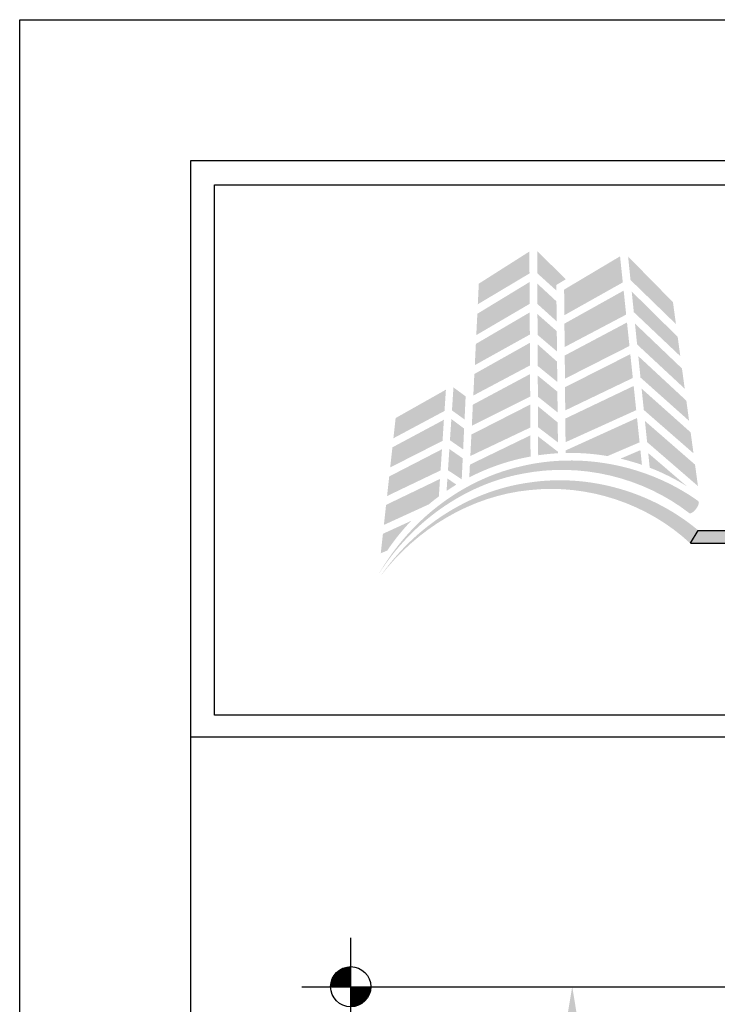
# Model space of a CAD drawing. Extents: x -2 to 151, y 142 to 186.
# Drawn here: x -2 to 1, y 182 to 186 of the extents above; entities that cross this region are included whole.
import ezdxf

# ---------------------------------------------------------------- set-up
doc = ezdxf.new("R2010")
doc.units = 0
doc.header["$LTSCALE"] = 1.5
doc.header["$MEASUREMENT"] = 0
doc.header["$PDMODE"] = 35
doc.layers.get('DEFPOINTS').update_dxf_attribs({"linetype": 'CONTINUOUS'})
for name, color, linetype in [('BORDER', 255, 'CONTINUOUS'), ('L0', 42, 'CONTINUOUS'), ('L1', 41, 'CONTINUOUS'), ('L2', 1, 'CONTINUOUS'), ('TEXT', 7, 'CONTINUOUS'), ('TEXTDIM', 254, 'CONTINUOUS')]:
    doc.layers.add(name, color=color, linetype=linetype)
doc.styles.add('COMPRESS', font='ROMANS', dxfattribs={"width": 0.75})
doc.dimstyles.new('ARCHITECTURAL', dxfattribs={"dimscale": 2, "dimtxt": 0.09375, "dimasz": 0.09, "dimexe": 0.0625, "dimexo": 0.125, "dimgap": 0.03125, "dimtad": 1, "dimdec": 5, "dimzin": 3, "dimdsep": 46, "dimlunit": 4, "dimtxsty": 'COMPRESS', "dimcen": 0.09, "dimclrd": 254, "dimclre": 254, "dimclrt": 7, "dimadec": 0, "dimazin": 0, "dimtm": 0.0625, "dimtfac": 1, "dimtdec": 5, "dimtofl": 0, "dimtmove": 0, "dimatfit": 3, "dimfxl": 1, "dimfrac": 2, "dimtolj": 1, "dimtzin": 0, "dimarcsym": 0})

# ---------------------------------------------------------------- blocks, each defined once
blk = doc.blocks.new('Omniplate 1500 Cover')
at = {"layer": 'L0', "lineweight": 0}
h = blk.add_hatch(color=256, dxfattribs=at)
h.dxf.hatch_style = 2
h.paths.add_polyline_path([(1.4708, 15.8312), (1.3249, 15.7385), (1.322, 15.6791), (1.4712, 15.768)])
h = blk.add_hatch(color=256, dxfattribs=at)
h.dxf.hatch_style = 2
h.paths.add_polyline_path([(1.5487, 15.7188), (1.5485, 15.7347), (1.5757, 15.7511), (1.4933, 15.833), (1.4937, 15.7684)])
h = blk.add_hatch(color=256, dxfattribs=at)
h.dxf.hatch_style = 2
h.paths.add_polyline_path([(1.7325, 15.8174), (1.5711, 15.7214), (1.5718, 15.6475), (1.7404, 15.7421)])
h = blk.add_hatch(color=256, dxfattribs=at)
h.dxf.hatch_style = 2
h.paths.add_polyline_path([(1.8938, 15.6218), (1.8852, 15.6851), (1.7557, 15.8169), (1.7627, 15.7491)])
h = blk.add_hatch(color=256, dxfattribs=at)
h.dxf.hatch_style = 2
h.paths.add_polyline_path([(1.4713, 15.7432), (1.3207, 15.6517), (1.3176, 15.5901), (1.4717, 15.6803)])
h = blk.add_hatch(color=256, dxfattribs=at)
h.dxf.hatch_style = 2
h.paths.add_polyline_path([(1.5496, 15.6298), (1.549, 15.6875), (1.4938, 15.7386), (1.4941, 15.6799)])
h = blk.add_hatch(color=256, dxfattribs=at)
h.dxf.hatch_style = 2
h.paths.add_polyline_path([(1.7429, 15.7185), (1.572, 15.6232), (1.5726, 15.5557), (1.7501, 15.6493)])
h = blk.add_hatch(color=256, dxfattribs=at)
h.dxf.hatch_style = 2
h.paths.add_polyline_path([(1.7722, 15.6563), (1.9063, 15.5294), (1.8988, 15.5851), (1.7661, 15.716)])
h = blk.add_hatch(color=256, dxfattribs=at)
h.dxf.hatch_style = 2
h.paths.add_polyline_path([(1.4718, 15.6556), (1.3164, 15.5647), (1.3134, 15.5035), (1.4722, 15.5918)])
h = blk.add_hatch(color=256, dxfattribs=at)
h.dxf.hatch_style = 2
h.paths.add_polyline_path([(1.4945, 15.5908), (1.5505, 15.5429), (1.5499, 15.6015), (1.4942, 15.6506)])
h = blk.add_hatch(color=256, dxfattribs=at)
h.dxf.hatch_style = 2
h.paths.add_polyline_path([(1.7525, 15.6266), (1.5729, 15.5313), (1.5735, 15.4644), (1.7597, 15.5588)])
h = blk.add_hatch(color=256, dxfattribs=at)
h.dxf.hatch_style = 2
h.paths.add_polyline_path([(1.7817, 15.5632), (1.9191, 15.4355), (1.9112, 15.4938), (1.7755, 15.6234)])
h = blk.add_hatch(color=256, dxfattribs=at)
h.dxf.hatch_style = 2
h.paths.add_polyline_path([(1.4723, 15.5679), (1.3121, 15.478), (1.309, 15.4158), (1.4727, 15.5027)])
h = blk.add_hatch(color=256, dxfattribs=at)
h.dxf.hatch_style = 2
h.paths.add_polyline_path([(1.495, 15.5011), (1.5514, 15.4551), (1.5508, 15.5135), (1.4947, 15.5634)])
h = blk.add_hatch(color=256, dxfattribs=at)
h.dxf.hatch_style = 2
h.paths.add_polyline_path([(1.7621, 15.5351), (1.5737, 15.4399), (1.5743, 15.3729), (1.7693, 15.4665)])
h = blk.add_hatch(color=256, dxfattribs=at)
h.dxf.hatch_style = 2
h.paths.add_polyline_path([(1.7915, 15.4677), (1.9317, 15.3428), (1.9238, 15.401), (1.7851, 15.5296)])
h = blk.add_hatch(color=256, dxfattribs=at)
h.dxf.hatch_style = 2
h.paths.add_polyline_path([(1.4728, 15.4777), (1.3077, 15.3894), (1.3048, 15.3285), (1.4732, 15.4129)])
h = blk.add_hatch(color=256, dxfattribs=at)
h.dxf.hatch_style = 2
h.paths.add_polyline_path([(1.4954, 15.4125), (1.5523, 15.3672), (1.5517, 15.4269), (1.4951, 15.4732)])
h = blk.add_hatch(color=256, dxfattribs=at)
h.dxf.hatch_style = 2
h.paths.add_polyline_path([(1.23, 15.4327), (1.0849, 15.3509), (1.0784, 15.2925), (1.2259, 15.3713)])
h = blk.add_hatch(color=256, dxfattribs=at)
h.dxf.hatch_style = 2
h.paths.add_polyline_path([(1.2838, 15.3467), (1.2869, 15.4135), (1.2518, 15.4392), (1.2474, 15.3729)])
h = blk.add_hatch(color=256, dxfattribs=at)
h.dxf.hatch_style = 2
h.paths.add_polyline_path([(1.7718, 15.4435), (1.5746, 15.3494), (1.5752, 15.2812), (1.7791, 15.3736)])
h = blk.add_hatch(color=256, dxfattribs=at)
h.dxf.hatch_style = 2
h.paths.add_polyline_path([(1.8011, 15.3741), (1.9444, 15.2491), (1.9362, 15.3096), (1.7947, 15.4358)])
h = blk.add_hatch(color=256, dxfattribs=at)
h.dxf.hatch_style = 2
h.paths.add_polyline_path([(1.4733, 15.3898), (1.3035, 15.3033), (1.3005, 15.2414), (1.4737, 15.3236)])
h = blk.add_hatch(color=256, dxfattribs=at)
h.dxf.hatch_style = 2
h.paths.add_polyline_path([(1.4958, 15.3245), (1.5532, 15.2807), (1.5526, 15.3381), (1.4955, 15.385)])
h = blk.add_hatch(color=256, dxfattribs=at)
h.dxf.hatch_style = 2
h.paths.add_polyline_path([(1.2242, 15.3459), (1.0756, 15.2664), (1.0692, 15.2084), (1.2202, 15.2851)])
h = blk.add_hatch(color=256, dxfattribs=at)
h.dxf.hatch_style = 2
h.paths.add_polyline_path([(1.2416, 15.2867), (1.2797, 15.2604), (1.2825, 15.3204), (1.2457, 15.3481)])
h = blk.add_hatch(color=256, dxfattribs=at)
h.dxf.hatch_style = 2
edge = h.paths.add_edge_path()
edge.add_spline(control_points=[(1.6965, 15.2412), (1.6965, 15.2412), (1.7888, 15.2808), (1.7888, 15.2808), (1.7888, 15.2808), (1.7815, 15.351), (1.7815, 15.351), (1.7815, 15.351), (1.5754, 15.2574), (1.5754, 15.2574), (1.5754, 15.2574), (1.5755, 15.2501), (1.5755, 15.2501), (1.58, 15.2502), (1.5844, 15.2503), (1.5889, 15.2503), (1.6256, 15.2503), (1.6615, 15.2471), (1.6965, 15.2412)], knot_values=[0, 0, 0, 0, 1, 1, 1, 2, 2, 2, 3, 3, 3, 4, 4, 4, 5, 5, 5, 6, 6, 6, 6], degree=3, periodic=0)
h = blk.add_hatch(color=256, dxfattribs=at)
h.dxf.hatch_style = 2
h.paths.add_polyline_path([(1.8106, 15.2814), (1.9573, 15.1546), (1.9489, 15.2165), (1.8043, 15.3424)])
h = blk.add_hatch(color=256, dxfattribs=at)
h.dxf.hatch_style = 2
edge = h.paths.add_edge_path()
edge.add_spline(control_points=[(1.4738, 15.301), (1.4738, 15.301), (1.2992, 15.2165), (1.2992, 15.2165), (1.2992, 15.2165), (1.2974, 15.1797), (1.2974, 15.1797), (1.3522, 15.208), (1.4116, 15.2285), (1.4742, 15.2399), (1.4742, 15.2399), (1.4738, 15.301), (1.4738, 15.301)], knot_values=[0, 0, 0, 0, 1, 1, 1, 2, 2, 2, 3, 3, 3, 4, 4, 4, 4], degree=3, periodic=0)
h = blk.add_hatch(color=256, dxfattribs=at)
h.dxf.hatch_style = 2
edge = h.paths.add_edge_path()
edge.add_spline(control_points=[(1.4959, 15.2979), (1.4959, 15.2979), (1.4962, 15.2435), (1.4962, 15.2435), (1.515, 15.2463), (1.5341, 15.2482), (1.5535, 15.2493), (1.5535, 15.2493), (1.5534, 15.2535), (1.5534, 15.2535), (1.5534, 15.2535), (1.4959, 15.2979), (1.4959, 15.2979)], knot_values=[0, 0, 0, 0, 1, 1, 1, 2, 2, 2, 3, 3, 3, 4, 4, 4, 4], degree=3, periodic=0)
h = blk.add_hatch(color=256, dxfattribs=at)
h.dxf.hatch_style = 2
edge = h.paths.add_edge_path()
edge.add_spline(control_points=[(1.9325, 15.0764), (1.936, 15.0738), (1.9448, 15.0795), (1.952, 15.0891), (1.952, 15.0891), (1.952, 15.0891), (1.952, 15.0891), (1.9593, 15.0987), (1.9621, 15.1086), (1.9582, 15.1114), (1.8106, 15.2167), (1.6185, 15.2536), (1.4452, 15.2113), (1.2706, 15.171), (1.1223, 15.0511), (1.0353, 14.8996), (1.1286, 15.0475), (1.28, 15.1583), (1.4498, 15.1901), (1.6188, 15.2239), (1.799, 15.1803), (1.9325, 15.0764)], knot_values=[0, 0, 0, 0, 1, 1, 1, 2, 2, 2, 3, 3, 3, 4, 4, 4, 5, 5, 5, 6, 6, 6, 7, 7, 7, 7], degree=3, periodic=0)
h = blk.add_hatch(color=256, dxfattribs=at)
h.dxf.hatch_style = 2
h.paths.add_polyline_path([(1.2186, 15.2609), (1.0664, 15.1824), (1.0601, 15.1259), (1.2146, 15.1998)])
h = blk.add_hatch(color=256, dxfattribs=at)
h.dxf.hatch_style = 2
h.paths.add_polyline_path([(1.2359, 15.2002), (1.2756, 15.1741), (1.2785, 15.2348), (1.24, 15.2614)])
h = blk.add_hatch(color=256, dxfattribs=at)
h.dxf.hatch_style = 2
edge = h.paths.add_edge_path()
edge.add_spline(control_points=[(1.7957, 15.2159), (1.7957, 15.2159), (1.7912, 15.2583), (1.7912, 15.2583), (1.7912, 15.2583), (1.7337, 15.2337), (1.7337, 15.2337), (1.7548, 15.2288), (1.7754, 15.2228), (1.7957, 15.2159)], knot_values=[0, 0, 0, 0, 1, 1, 1, 2, 2, 2, 3, 3, 3, 3], degree=3, periodic=0)
h = blk.add_hatch(color=256, dxfattribs=at)
h.dxf.hatch_style = 2
edge = h.paths.add_edge_path()
edge.add_spline(control_points=[(1.9258, 15.1537), (1.9258, 15.1537), (1.8138, 15.2497), (1.8138, 15.2497), (1.8138, 15.2497), (1.8181, 15.2077), (1.8181, 15.2077), (1.8559, 15.1931), (1.8919, 15.175), (1.9258, 15.1537)], knot_values=[0, 0, 0, 0, 1, 1, 1, 2, 2, 2, 3, 3, 3, 3], degree=3, periodic=0)
h = blk.add_hatch(color=256, dxfattribs=at)
h.dxf.hatch_style = 2
edge = h.paths.add_edge_path()
edge.add_spline(control_points=[(1.934, 14.9904), (1.9373, 14.9876), (1.9464, 14.9926), (1.9545, 15.0015), (1.9545, 15.0015), (1.9545, 15.0015), (1.9545, 15.0015), (1.9625, 15.0103), (1.9662, 15.02), (1.9627, 15.023), (1.8271, 15.1388), (1.642, 15.1913), (1.4687, 15.1646), (1.2943, 15.14), (1.1388, 15.0353), (1.0408, 14.8943), (1.1448, 15.0312), (1.3025, 15.1266), (1.4715, 15.1431), (1.6397, 15.1617), (1.8123, 15.1035), (1.934, 14.9904)], knot_values=[0, 0, 0, 0, 1, 1, 1, 2, 2, 2, 3, 3, 3, 4, 4, 4, 5, 5, 5, 6, 6, 6, 7, 7, 7, 7], degree=3, periodic=0)
h = blk.add_hatch(color=256, dxfattribs=at)
h.dxf.hatch_style = 2
edge = h.paths.add_edge_path()
edge.add_spline(control_points=[(1.2096, 15.1248), (1.2096, 15.1248), (1.2129, 15.1752), (1.2129, 15.1752), (1.2129, 15.1752), (1.0573, 15.1004), (1.0573, 15.1004), (1.0573, 15.1004), (1.051, 15.0426), (1.051, 15.0426), (1.051, 15.0426), (1.1805, 15.1018), (1.1805, 15.1018), (1.19, 15.1098), (1.1997, 15.1175), (1.2096, 15.1248)], knot_values=[0, 0, 0, 0, 1, 1, 1, 2, 2, 2, 3, 3, 3, 4, 4, 4, 5, 5, 5, 5], degree=3, periodic=0)
h = blk.add_hatch(color=256, dxfattribs=at)
h.dxf.hatch_style = 2
edge = h.paths.add_edge_path()
edge.add_spline(control_points=[(1.2319, 15.1407), (1.2411, 15.147), (1.2505, 15.153), (1.2601, 15.1588), (1.2601, 15.1588), (1.2343, 15.1766), (1.2343, 15.1766), (1.2343, 15.1766), (1.2319, 15.1407), (1.2319, 15.1407)], knot_values=[0, 0, 0, 0, 1, 1, 1, 2, 2, 2, 3, 3, 3, 3], degree=3, periodic=0)
h = blk.add_hatch(color=256, dxfattribs=at)
h.dxf.hatch_style = 2
edge = h.paths.add_edge_path()
edge.add_spline(control_points=[(1.1297, 15.0543), (1.1297, 15.0543), (1.0482, 15.017), (1.0482, 15.017), (1.0482, 15.017), (1.042, 14.9608), (1.042, 14.9608), (1.042, 14.9608), (1.0607, 14.9686), (1.0607, 14.9686), (1.0812, 14.9992), (1.1044, 15.0279), (1.1297, 15.0543)], knot_values=[0, 0, 0, 0, 1, 1, 1, 2, 2, 2, 3, 3, 3, 4, 4, 4, 4], degree=3, periodic=0)
at = {"layer": 'L0'}
blk.add_hatch(color=256, dxfattribs=at).paths.add_polyline_path([(4.6065, 15.0267), (1.9576, 15.0267), (1.936, 14.9895), (4.6065, 14.9895, 1)])
at = {"layer": 'BORDER', "color": 31}
blk.add_line((12.2572, 14.4308), (0.4928, 14.4308), dxfattribs=at)
blk.add_lwpolyline([(0.4928, 0.6227), (12.2572, 0.6227), (12.2572, 16.0929), (0.4928, 16.0929)], close=True, dxfattribs=at)
at = {"layer": 'BORDER', "color": 4}
blk.add_lwpolyline([(0.5623, 16.0234), (5.3218, 16.0234), (5.3218, 14.494), (0.5623, 14.494)], close=True, dxfattribs=at)
at = {"layer": 'DEFPOINTS'}
blk.add_lwpolyline([(0, 16.5), (12.75, 16.5), (12.75, 0), (0, 0)], close=True, dxfattribs=at)
at = {"layer": 'L0'}
for p, q in [((1.936, 14.9895), (1.9576, 15.0267)), ((1.9576, 15.0267), (4.6065, 15.0267)), ((1.936, 14.9895), (4.6065, 14.9895))]:
    blk.add_line(p, q, dxfattribs=at)
blk = doc.blocks.new('*D62')
at = {"layer": 'DEFPOINTS', "color": 0, "transparency": 16777216}
for p in [(-0.6701, 182.2288), (-0.6701, 176.1495), (-0.0054, 176.1495)]:
    blk.add_point(p, dxfattribs=at)
at = {"layer": 'TEXTDIM', "color": 254, "lineweight": -2, "transparency": 16777216}
for p, q in [((-0.4201, 182.2288), (0.1196, 182.2288)), ((-0.0054, 182.0488), (-0.0054, 176.3295)), ((-0.4201, 176.1495), (0.1196, 176.1495))]:
    blk.add_line(p, q, dxfattribs=at)
at = {"layer": 'TEXTDIM', "color": 254, "transparency": 16777216}
for points in [[(-0.0354, 182.0488), (0.0246, 182.0488), (-0.0054, 182.2288)], [(-0.0354, 176.3295), (0.0246, 176.3295), (-0.0054, 176.1495)]]:
    blk.add_solid(points, dxfattribs=at)
at = {"layer": 'TEXTDIM', "color": 7, "transparency": 16777216, "insert": (-0.1617, 179.1891), "char_height": 0.1875, "attachment_point": 5, "rotation": 90, "style": 'COMPRESS'}
blk.add_mtext('\\A1;FLOOR TO CEILING HEIGHT', dxfattribs=at)
blk = doc.blocks.new('WP-E')
at = {"layer": 'L2'}
for p, q in [((-0.1875, -0.1875), (-0.1875, 0.1875)), ((-0.375, 0), (0, 0))]:
    blk.add_line(p, q, dxfattribs=at)
at = {"layer": 'L2', "const_width": 0.0773}
for points in [[(-0.2261, 0, -0.414214), (-0.1875, 0.0386, -0.414214)], [(-0.1489, 0, -0.414214), (-0.1875, -0.0386, -0.414214)]]:
    blk.add_lwpolyline(points, format="xyb", dxfattribs=at)
at = {"layer": 'L2'}
blk.add_circle((-0.1875, 0), 0.0773, dxfattribs=at)

msp = doc.modelspace()

# ---------------------------------------------------------------- linework, layer by layer
at = {"layer": 'L1'}
msp.add_line((-0.670087, 182.228753), (4.888061, 182.228753), dxfattribs=at)

# ---------------------------------------------------------------- block references
at = {"layer": 'TEXT', "xscale": 1.333333333333334, "yscale": 1.333333333333334, "zscale": 1.333333333333334}
msp.add_blockref('Omniplate 1500 Cover', (-2.131268, 163.948146), dxfattribs=at)
at = {"layer": 'TEXTDIM'}
msp.add_blockref('WP-E', (-0.670087, 182.228753), dxfattribs=at)

# ---------------------------------------------------------------- dimensions: what is measured, and where the dimension line sits
dim = msp.add_linear_dim(base=(-0.005427, 176.149451), p1=(-0.670087, 182.228753), p2=(-0.670087, 176.149451), angle=90, text='FLOOR TO CEILING HEIGHT', dimstyle='ARCHITECTURAL', dxfattribs=at)
dim.commit()
dim.dimension.update_dxf_attribs({"geometry": '*D62', "text_midpoint": (-0.161677, 179.189102)})

doc.saveas('drawing.dxf')
